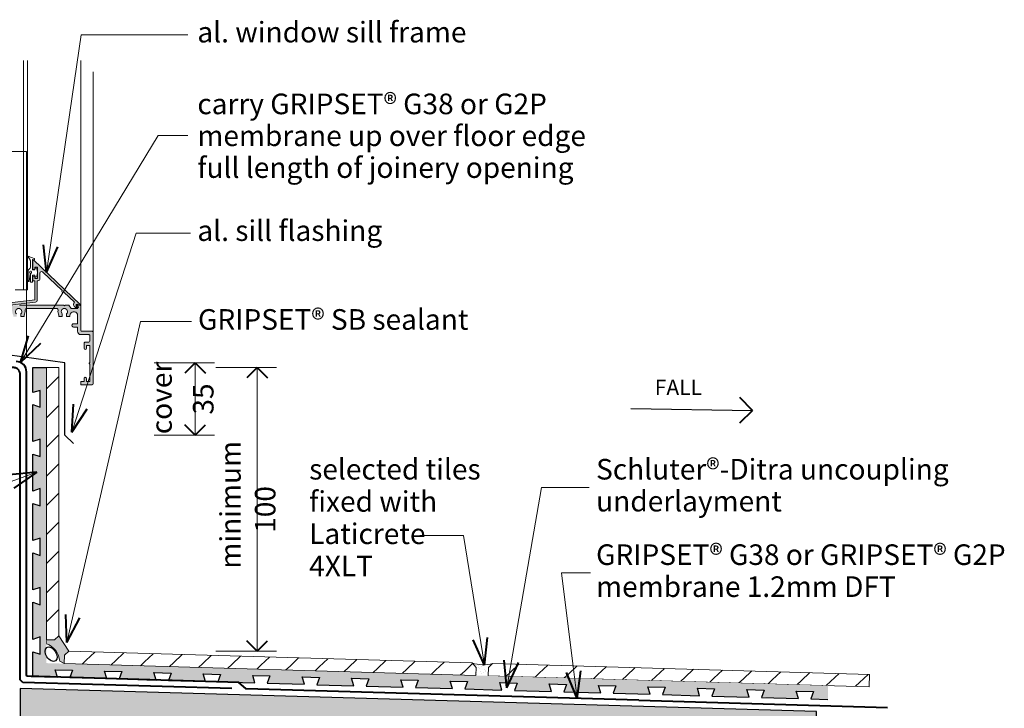
# Model space of a CAD drawing. Extents: x 481 to 1382, y -1671 to -1005.
# Drawn here: x 874 to 1352, y -1377 to -1042 of the extents above; entities that cross this region are included whole.
import ezdxf

# ---------------------------------------------------------------- set-up
doc = ezdxf.new("R2010")
doc.units = 0
doc.header["$MEASUREMENT"] = 0
doc.linetypes.add('dash', pattern=[2000, 1000, -1000])
doc.linetypes.add('Wipeout_Contour', pattern=[1000, 0, -1000])
doc.layers.add('gsM-D03 - Window Sill_ Tiles (on Uncoupling underlay)-junction - type 1', color=7, linetype='Continuous')
for name, color, linetype, lineweight in [('gsM-D03 - Window Sill_ Tiles (on Uncoupling underlay)-junction - type 1_Pen_No__1', 7, 'Continuous', 15), ('gsM-D03 - Window Sill_ Tiles (on Uncoupling underlay)-junction - type 1_Pen_No__2', 7, 'Continuous', 25), ('gsM-D03 - Window Sill_ Tiles (on Uncoupling underlay)-junction - type 1_Pen_No__247', 7, 'Continuous', 13), ('gsM-D03 - Window Sill_ Tiles (on Uncoupling underlay)-junction - type 1_Pen_No__25', 8, 'Continuous', 13), ('gsM-D03 - Window Sill_ Tiles (on Uncoupling underlay)-junction - type 1_Pen_No__3', 7, 'Continuous', 40)]:
    doc.layers.add(name, color=color, linetype=linetype, lineweight=lineweight)
doc.layers.add('gsM-D03 - Window Sill_ Tiles (on Uncoupling underlay)-junction - type 1_Pen_No__24', color=7, linetype='Continuous', lineweight=13, true_color=0x9f9f9f)
doc.layers.add('gsM-D03 - Window Sill_ Tiles (on Uncoupling underlay)-junction - type 1_Pen_No__26', color=7, linetype='Continuous', lineweight=13, true_color=0x606060)
doc.styles.add('GENERATED_STYLE_1', font='txt')
doc.styles.add('GENERATED_STYLE_2', font='txt')
doc.dimstyles.new('GENERATED_STYLE__1', dxfattribs={"dimtxt": 10, "dimasz": 9.5, "dimexe": 0.18, "dimexo": 20, "dimgap": 0.09, "dimtad": 3, "dimdec": 3, "dimlfac": 0.001, "dimzin": 0, "dimdsep": 46, "dimtxsty": 'GENERATED_STYLE_1', "dimblk": 'ARROWHEAD_8', "dimblk1": 'ARROWHEAD_8', "dimblk2": 'ARROWHEAD_8', "dimcen": 0.09, "dimclrd": 7, "dimclre": 7, "dimclrt": 7, "dimadec": 3, "dimazin": 0, "dimtfac": 1, "dimtdec": 4, "dimtmove": 0, "dimatfit": 3, "dimfxl": 0, "dimtolj": 1, "dimtzin": 0, "dimarcsym": 0})
pattern_1 = [(45, (0, 5), (-1.5909903, 1.5909903), [0, -1.5, 0, -2.25]), (110, (5, 5), (2.1143084, 0.7695453), [0, -1.1, 0, -1.9])]

# ---------------------------------------------------------------- blocks, each defined once
blk = doc.blocks.new('Line_1', base_point=(1170.6, -1231.04))
at = {"layer": 'gsM-D03 - Window Sill_ Tiles (on Uncoupling underlay)-junction - type 1_Pen_No__2', "linetype": 'Continuous'}
blk.add_line((1170.6, -1231.04), (1229.68, -1231.98), dxfattribs=at)
at = {"layer": 'gsM-D03 - Window Sill_ Tiles (on Uncoupling underlay)-junction - type 1_Pen_No__3', "linetype": 'Continuous'}
for q in [(1223.53, -1225.63), (1223.33, -1238.13)]:
    blk.add_line((1229.68, -1231.98), q, dxfattribs=at)
blk = doc.blocks.new('PolyLine_1', base_point=(957.27, -1188.76))
at = {"layer": 'gsM-D03 - Window Sill_ Tiles (on Uncoupling underlay)-junction - type 1_Pen_No__1', "linetype": 'Continuous', "flags": 128}
blk.add_lwpolyline([(957.27, -1188.76), (932.57, -1188.76), (896.71, -1344.5)], dxfattribs=at)
at = {"layer": 'gsM-D03 - Window Sill_ Tiles (on Uncoupling underlay)-junction - type 1_Pen_No__3', "linetype": 'Continuous'}
for q in [(896.23, -1330.99), (903.05, -1332.56)]:
    blk.add_line((896.71, -1344.5), q, dxfattribs=at)
blk = doc.blocks.new('PolyLine_3', base_point=(1068.06, -1292.61))
at = {"layer": 'gsM-D03 - Window Sill_ Tiles (on Uncoupling underlay)-junction - type 1_Pen_No__1', "linetype": 'Continuous', "flags": 128}
blk.add_lwpolyline([(1068.06, -1292.61), (1089.35, -1292.61), (1099.61, -1355.58)], dxfattribs=at)
at = {"layer": 'gsM-D03 - Window Sill_ Tiles (on Uncoupling underlay)-junction - type 1_Pen_No__3', "linetype": 'Continuous'}
for q in [(1094.05, -1343.25), (1100.96, -1342.13)]:
    blk.add_line((1099.61, -1355.58), q, dxfattribs=at)
blk = doc.blocks.new('PolyLine_4', base_point=(1150.32, -1269.38))
at = {"layer": 'gsM-D03 - Window Sill_ Tiles (on Uncoupling underlay)-junction - type 1_Pen_No__1', "linetype": 'Continuous', "flags": 128}
blk.add_lwpolyline([(1150.32, -1269.38), (1127.29, -1269.38), (1110.35, -1366.57)], dxfattribs=at)
at = {"layer": 'gsM-D03 - Window Sill_ Tiles (on Uncoupling underlay)-junction - type 1_Pen_No__3', "linetype": 'Continuous'}
for q in [(1109.14, -1353.1), (1116.04, -1354.3)]:
    blk.add_line((1110.35, -1366.57), q, dxfattribs=at)
blk = doc.blocks.new('PolyLine_5', base_point=(1151.1, -1310.8))
at = {"layer": 'gsM-D03 - Window Sill_ Tiles (on Uncoupling underlay)-junction - type 1_Pen_No__1', "linetype": 'Continuous', "flags": 128}
blk.add_lwpolyline([(1151.1, -1310.8), (1136.88, -1310.8), (1144.47, -1371.71)], dxfattribs=at)
at = {"layer": 'gsM-D03 - Window Sill_ Tiles (on Uncoupling underlay)-junction - type 1_Pen_No__3', "linetype": 'Continuous'}
for q in [(1139.38, -1359.18), (1146.32, -1358.32)]:
    blk.add_line((1144.47, -1371.71), q, dxfattribs=at)
blk = doc.blocks.new('PolyLine_10', base_point=(955.55, -1098.42))
at = {"layer": 'gsM-D03 - Window Sill_ Tiles (on Uncoupling underlay)-junction - type 1_Pen_No__1', "linetype": 'Continuous', "flags": 128}
blk.add_lwpolyline([(955.55, -1098.42), (941, -1098.42), (874.27, -1208.62)], dxfattribs=at)
at = {"layer": 'gsM-D03 - Window Sill_ Tiles (on Uncoupling underlay)-junction - type 1_Pen_No__3', "linetype": 'Continuous'}
for q in [(878.04, -1195.63), (884.03, -1199.26)]:
    blk.add_line((874.27, -1208.62), q, dxfattribs=at)
blk = doc.blocks.new('PolyLine_14', base_point=(955.55, -1049.61))
at = {"layer": 'gsM-D03 - Window Sill_ Tiles (on Uncoupling underlay)-junction - type 1_Pen_No__1', "linetype": 'Continuous', "flags": 128}
blk.add_lwpolyline([(955.55, -1049.61), (903.71, -1049.61), (886.92, -1164.94)], dxfattribs=at)
at = {"layer": 'gsM-D03 - Window Sill_ Tiles (on Uncoupling underlay)-junction - type 1_Pen_No__3', "linetype": 'Continuous'}
for q in [(885.34, -1151.51), (892.27, -1152.52)]:
    blk.add_line((886.92, -1164.94), q, dxfattribs=at)
blk = doc.blocks.new('PolyLine_15', base_point=(956.8, -1145.84))
at = {"layer": 'gsM-D03 - Window Sill_ Tiles (on Uncoupling underlay)-junction - type 1_Pen_No__1', "linetype": 'Continuous', "flags": 128}
blk.add_lwpolyline([(956.8, -1145.84), (930.36, -1145.84), (899.21, -1242.41)], dxfattribs=at)
at = {"layer": 'gsM-D03 - Window Sill_ Tiles (on Uncoupling underlay)-junction - type 1_Pen_No__3', "linetype": 'Continuous'}
for q in [(899.89, -1228.91), (906.55, -1231.06)]:
    blk.add_line((899.21, -1242.41), q, dxfattribs=at)
blk = doc.blocks.new('PolyLine_16', base_point=(757.11, -1299.53))
at = {"layer": 'gsM-D03 - Window Sill_ Tiles (on Uncoupling underlay)-junction - type 1_Pen_No__1', "linetype": 'Continuous', "flags": 128}
blk.add_lwpolyline([(757.11, -1299.53), (778.05, -1299.53), (882.13, -1261.94)], dxfattribs=at)
at = {"layer": 'gsM-D03 - Window Sill_ Tiles (on Uncoupling underlay)-junction - type 1_Pen_No__3', "linetype": 'Continuous'}
for q in [(868.66, -1263.09), (871.03, -1269.67)]:
    blk.add_line((882.13, -1261.94), q, dxfattribs=at)
blk = doc.blocks.new('*D19')
at = {"layer": 'gsM-D03 - Window Sill_ Tiles (on Uncoupling underlay)-junction - type 1_Pen_No__1', "linetype": 'Continuous'}
for p, q in [((998.52, -1211.09), (969.14, -1211.09)), ((989.14, -1348.83), (989.14, -1211.09)), ((998.52, -1348.83), (969.14, -1348.83))]:
    blk.add_line(p, q, dxfattribs=at)
at = {"layer": 'gsM-D03 - Window Sill_ Tiles (on Uncoupling underlay)-junction - type 1_Pen_No__3', "linetype": 'Continuous'}
for p, q in [((989.14, -1211.09), (984.14, -1216.09)), ((989.14, -1211.09), (994.14, -1216.09)), ((989.14, -1348.83), (984.14, -1343.83)), ((989.14, -1348.83), (994.14, -1343.83))]:
    blk.add_line(p, q, dxfattribs=at)
at = {"layer": 'gsM-D03 - Window Sill_ Tiles (on Uncoupling underlay)-junction - type 1_Pen_No__1', "insert": (1001.14, -1291.34), "char_height": 10, "attachment_point": 7, "rotation": 90, "style": 'GENERATED_STYLE_1'}
blk.add_mtext('{100}', dxfattribs=at)
blk = doc.blocks.new('ARROWHEAD_8')
at = {"color": 0, "linetype": 'Continuous', "lineweight": 0}
blk.add_line((0, 0), (-1, 0), dxfattribs=at)
at = {"color": 0, "linetype": 'Continuous', "lineweight": 0, "flags": 128}
blk.add_lwpolyline([(-0.525, 0.525), (0, 0), (-0.525, -0.525)], dxfattribs=at)
blk = doc.blocks.new('*D21')
at = {"layer": 'gsM-D03 - Window Sill_ Tiles (on Uncoupling underlay)-junction - type 1_Pen_No__1', "linetype": 'Continuous'}
for p, q in [((968.45, -1208.85), (939.08, -1208.85)), ((959.08, -1243.85), (959.08, -1208.85)), ((968.45, -1243.85), (939.08, -1243.85))]:
    blk.add_line(p, q, dxfattribs=at)
at = {"layer": 'gsM-D03 - Window Sill_ Tiles (on Uncoupling underlay)-junction - type 1_Pen_No__3', "linetype": 'Continuous'}
for p, q in [((959.08, -1208.85), (954.08, -1213.85)), ((959.08, -1208.85), (964.08, -1213.85)), ((959.08, -1243.85), (954.08, -1238.85)), ((959.08, -1243.85), (964.08, -1238.85))]:
    blk.add_line(p, q, dxfattribs=at)
at = {"layer": 'gsM-D03 - Window Sill_ Tiles (on Uncoupling underlay)-junction - type 1_Pen_No__1', "insert": (971.08, -1233.94), "char_height": 10, "attachment_point": 7, "rotation": 90, "style": 'GENERATED_STYLE_1'}
blk.add_mtext('{35}', dxfattribs=at)

msp = doc.modelspace()

# ---------------------------------------------------------------- hatches: boundary and pattern name
at = {"layer": 'gsM-D03 - Window Sill_ Tiles (on Uncoupling underlay)-junction - type 1_Pen_No__1', "linetype": 'Continuous', "lineweight": 0, "true_color": 0x000000}
msp.add_hatch(color=18, dxfattribs=at).paths.add_polyline_path([(897.6357, -1348.8292), (892.8039, -1341.2764), (890.8039, -1343.2764), (886.8121, -1343.2747), (886.8121, -1345.1792, -0.29444004), (893.279, -1353.6837), (895.4636, -1354.7661), (895.5789, -1350.7707)], flags=0)
at = {"layer": 'gsM-D03 - Window Sill_ Tiles (on Uncoupling underlay)-junction - type 1_Pen_No__24', "linetype": 'Continuous'}
msp.add_hatch(color=256, dxfattribs=at).paths.add_polyline_path([(895.2096, -1174.4479, -1), (894.4867, -1173.757), (885.0258, -1164.7144, 0.66002939), (883.673, -1165.2927), (883.673, -1167.9723, -0.41421356), (882.673, -1168.9723), (882.373, -1168.9723), (882.3728, -1178.3131, -0.37992166), (881.491, -1179.3061), (868.9657, -1180.7969, -1), (868.8298, -1179.6549), (881.2228, -1178.1799), (881.223, -1168.9723), (880.223, -1168.9723), (880.223, -1167.1723, -1), (881.223, -1167.1723), (881.223, -1167.8223), (882.523, -1167.8223), (882.5231, -1162.3223), (881.2231, -1162.3223), (881.2231, -1162.9723, -1), (880.2231, -1162.9723), (880.2232, -1159.0011, -0.66002939), (880.5613, -1158.8565), (903.161, -1180.4569, -0.67638971), (903.0228, -1180.8015), (902.8228, -1180.8015), (901.9501, -1180.3561, 1.26890036), (901.7228, -1181.3015), (901.9688, -1181.3015, -0.24469844), (902.1326, -1181.3868), (902.3076, -1181.6368, -0.6068149), (902.1438, -1181.9515), (902.0228, -1181.9515, -1.00167799), (901.4228, -1181.9505, -0.64911697), (900.3997, -1179.4085)], flags=0)
at = {"layer": 'gsM-D03 - Window Sill_ Tiles (on Uncoupling underlay)-junction - type 1_Pen_No__25', "linetype": 'Continuous', "lineweight": 0, "true_color": 0x3f3f3f}
msp.add_hatch(color=250, dxfattribs=at).paths.add_polyline_path([(1260.77, -1378.0659), (874.0185, -1366.9074), (874.0185, -1389.9171), (1260.77, -1401.065)], flags=0)

# ---------------------------------------------------------------- linework, layer by layer
at = {"layer": 'gsM-D03 - Window Sill_ Tiles (on Uncoupling underlay)-junction - type 1_Pen_No__1', "linetype": 'Continuous'}
for p, q in [((877.6315, -1173.3317), (877.6315, -1061.9888)), ((871.6315, -1173.3317), (877.6315, -1173.3317))]:
    msp.add_line(p, q, dxfattribs=at)
at = {"layer": 'gsM-D03 - Window Sill_ Tiles (on Uncoupling underlay)-junction - type 1_Pen_No__1', "linetype": 'dash'}
for p, q in [((774.2557, -1106.1386), (877.1336, -1106.1386)), ((877.1336, -1106.1386), (877.1336, -1206.1386))]:
    msp.add_line(p, q, dxfattribs=at)
at = {"layer": 'gsM-D03 - Window Sill_ Tiles (on Uncoupling underlay)-junction - type 1_Pen_No__1', "linetype": 'Continuous', "flags": 128}
msp.add_lwpolyline([(868.8298, -1179.6549), (881.2228, -1178.1799), (881.223, -1168.9723), (880.223, -1168.9723), (880.223, -1167.1723, -1), (881.223, -1167.1723), (881.223, -1167.8223), (882.523, -1167.8223), (882.5231, -1162.3223), (881.2231, -1162.3223), (881.2231, -1162.9723, -1), (880.2231, -1162.9723), (880.2232, -1159.0011, -0.66002939), (880.5613, -1158.8565), (903.161, -1180.4569, -0.67638971), (903.0228, -1180.8015), (902.8228, -1180.8015), (901.9501, -1180.3561, 1.26890036), (901.7228, -1181.3015), (901.9688, -1181.3015, -0.24469844), (902.1326, -1181.3868), (902.3076, -1181.6368, -0.6068149), (902.1438, -1181.9515), (902.0228, -1181.9515, -1.00167799), (901.4228, -1181.9505, -0.64911697), (900.3997, -1179.4085), (895.2096, -1174.4479, -1), (894.4867, -1173.757), (885.0258, -1164.7144, 0.66002939), (883.673, -1165.2927), (883.673, -1167.9723, -0.41421356), (882.673, -1168.9723), (882.373, -1168.9723), (882.3728, -1178.3131, -0.37992166), (881.491, -1179.3061), (868.9657, -1180.7969, -1)], format="xyb", dxfattribs=at)
msp.add_lwpolyline([(897.6357, -1348.8292), (892.8039, -1341.2764), (890.8039, -1343.2764), (886.8121, -1343.2747), (886.8121, -1345.1792, -0.29444004), (893.279, -1353.6837), (895.4636, -1354.7661), (895.5789, -1350.7707)], format="xyb", close=True, dxfattribs=at)
at = {"layer": 'gsM-D03 - Window Sill_ Tiles (on Uncoupling underlay)-junction - type 1_Pen_No__2', "linetype": 'Continuous', "flags": 128}
msp.add_lwpolyline([(1260.77, -1378.0659), (874.0185, -1366.9074), (874.0185, -1389.9171), (1260.77, -1401.065)], close=True, dxfattribs=at)
at = {"layer": 'gsM-D03 - Window Sill_ Tiles (on Uncoupling underlay)-junction - type 1_Pen_No__247', "linetype": 'Continuous', "flags": 128}
msp.add_lwpolyline([(878.9936, -1162.0162), (878.9936, -1162.3817, -0.26794919), (878.4936, -1163.2477, 0.26794919), (877.9936, -1164.1137), (877.9936, -1169.1165, 0.94812406), (878.4922, -1169.1431), (878.8597, -1165.7057, 0.1769199), (878.6941, -1165.0397, -1.80461182), (879.5415, -1165.0099), (879.1276, -1165.7267, 0.1316525), (878.9936, -1166.2267), (878.9936, -1169.4281, 0.41421356), (879.2436, -1169.6781), (879.7436, -1169.6781, 0.41421356), (879.9936, -1169.4281), (879.9936, -1166.4281, -0.41421356), (880.2436, -1166.1781), (880.9936, -1166.1781, -0.41421356), (881.2436, -1166.4281), (881.2436, -1166.8781, 0.72075922), (881.7836, -1167.0581, 0.33333333), (881.7836, -1162.7981, 0.72075922), (881.2436, -1162.9781), (881.2436, -1163.4281, -0.41421356), (880.9936, -1163.6781), (880.2436, -1163.6781, -0.41421356), (879.9936, -1163.4281), (879.9936, -1162.0162), (879.9936, -1158.8863, -0.49314543), (880.2454, -1158.6931), (880.7419, -1158.8261, 0.49314543), (880.9936, -1158.6329), (880.9936, -1158.2829, 0.31032881), (880.8654, -1158.0963), (878.2654, -1157.0963, 0.70697558), (878.0204, -1157.3829), (878.8597, -1158.8365, -0.1316525), (878.9936, -1159.3365)], format="xyb", close=True, dxfattribs=at)
at = {"layer": 'gsM-D03 - Window Sill_ Tiles (on Uncoupling underlay)-junction - type 1_Pen_No__25', "linetype": 'Continuous'}
for p, q in [((903.5315, -1181.3015), (903.5315, -1061.9888)), ((909.4815, -1194.0015), (909.4815, -1067.5421))]:
    msp.add_line(p, q, dxfattribs=at)
at = {"layer": 'gsM-D03 - Window Sill_ Tiles (on Uncoupling underlay)-junction - type 1_Pen_No__26', "linetype": 'Continuous'}
msp.add_line((875.6315, -1173.3317), (875.6315, -1061.9888), dxfattribs=at)
at = {"layer": 'gsM-D03 - Window Sill_ Tiles (on Uncoupling underlay)-junction - type 1_Pen_No__3', "linetype": 'Continuous'}
msp.add_arc((872.1336, -1213.1386), 5, 0, 90, dxfattribs=at)

# ---------------------------------------------------------------- block references
at = {"layer": 'gsM-D03 - Window Sill_ Tiles (on Uncoupling underlay)-junction - type 1', "linetype": 'Continuous'}
for name, p in [('PolyLine_14', (955.5503, -1049.6088)), ('PolyLine_10', (955.5503, -1098.4157)), ('PolyLine_15', (956.7964, -1145.8381)), ('PolyLine_1', (957.2673, -1188.7605)), ('Line_1', (1170.5995, -1231.0372))]:
    msp.add_blockref(name, p, dxfattribs=at)

# ---------------------------------------------------------------- texts
at = {"layer": 'gsM-D03 - Window Sill_ Tiles (on Uncoupling underlay)-junction - type 1_Pen_No__1', "linetype": 'Continuous'}
for s, insert, char_height, attachment_point, style in [('{al. window sill frame}', (960.1065, -1043.244), 10, 1, 'GENERATED_STYLE_1'), ('{al. sill flashing}', (960.1065, -1145.9101), 10, 4, 'GENERATED_STYLE_1'), ('\\A1;{\\fArial|b1|i0|c0|p34;GRIPSET\\fArial|b0|i0|c0|p34;® SB sealant }', (960.4238, -1182.7386), 10, 1, 'GENERATED_STYLE_2'), ('{FALL}', (1182.2256, -1216.9543), 7.5, 1, 'GENERATED_STYLE_1')]:
    msp.add_mtext(s, dxfattribs=dict(at, insert=insert, char_height=char_height, attachment_point=attachment_point, style=style))
at = {"layer": 'gsM-D03 - Window Sill_ Tiles (on Uncoupling underlay)-junction - type 1_Pen_No__1', "linetype": 'Continuous', "char_height": 10}
for s, insert, attachment_point, line_spacing_factor, style in [('\\A1;{\\fArial|b0|i0|c0|p34;carry \\fArial|b1|i0|c0|p34;GRIPSET\\fArial|b0|i0|c0|p34;® G38 or G2P \\Pmembrane up over floor edge\\Pfull length of joinery opening}', (960.1065, -1098.5458), 4, 0.927279, 'GENERATED_STYLE_1'), ('{selected tiles \\Pfixed with \\PLaticrete \\P4XLT}', (1014.4032, -1255.4455), 1, 0.939662, 'GENERATED_STYLE_1'), ('{Schluter®-Ditra uncoupling\\Punderlayment}', (1153.7303, -1255.4455), 1, 0.930574, 'GENERATED_STYLE_1'), ('\\A1;{\\fArial|b1|i0|c0|p34;GRIPSET\\fArial|b0|i0|c0|p34;® G38 or \\fArial|b1|i0|c0|p34;GRIPSET\\fArial|b0|i0|c0|p34;® G2P\\Pmembrane 1.2mm DFT}', (1153.7303, -1296.9291), 1, 0.930999, 'GENERATED_STYLE_2')]:
    msp.add_mtext(s, dxfattribs=dict(at, insert=insert, attachment_point=attachment_point, line_spacing_factor=line_spacing_factor, style=style))
at = {"layer": 'gsM-D03 - Window Sill_ Tiles (on Uncoupling underlay)-junction - type 1_Pen_No__1', "linetype": 'Continuous', "char_height": 10, "attachment_point": 4, "rotation": 90, "style": 'GENERATED_STYLE_1'}
for s, insert in [('{cover}', (943.982, -1243.4272)), ('{minimum}', (977.4678, -1308.7371))]:
    msp.add_mtext(s, dxfattribs=dict(at, insert=insert))

# ---------------------------------------------------------------- dimensions: what is measured, and where the dimension line sits
at = {"layer": 'gsM-D03 - Window Sill_ Tiles (on Uncoupling underlay)-junction - type 1', "linetype": 'Continuous'}
dim = msp.add_linear_dim(base=(959.0795, -1243.8548), p1=(895.8039, -1243.8548), p2=(895.8039, -1208.8548), angle=90, dimstyle='GENERATED_STYLE__1', dxfattribs=at)
dim.commit()
dim.dimension.update_dxf_attribs({"geometry": '*D21', "text_midpoint": (966.0795, -1226.3548)})

# ---------------------------------------------------------------- next in the draw order: wipeouts: each hides what was drawn before it
at = {"color": 254, "linetype": 'Wipeout_Contour', "lineweight": 0, "ltscale": 8994.027595}
msp.add_wipeout([(1286.5606, -1360.0505), (1103.5006, -1354.7688), (1101.4437, -1356.7103), (1101.3285, -1360.7057), (1286.3878, -1366.0402)], dxfattribs=at).dxf.layer = 'gsM-D03 - Window Sill_ Tiles (on Uncoupling underlay)-junction - type 1'

# ---------------------------------------------------------------- next in the draw order: hatches: boundary and pattern name
at = {"layer": 'gsM-D03 - Window Sill_ Tiles (on Uncoupling underlay)-junction - type 1_Pen_No__1', "linetype": 'Continuous'}
h = msp.add_hatch(dxfattribs=at)
h.set_pattern_fill('Panel_Fill', color=256, style=0, pattern_type=2)
h.set_pattern_definition([(43.347, (1161.701, -1353.444), (-6.8642, 7.27206), [10, 0])])
h.paths.add_polyline_path([(1286.5606, -1360.0505), (1103.5006, -1354.7688), (1101.4437, -1356.7103), (1101.3285, -1360.7057), (1286.3878, -1366.0402)], flags=0)
at = {"layer": 'gsM-D03 - Window Sill_ Tiles (on Uncoupling underlay)-junction - type 1_Pen_No__26', "linetype": 'Continuous'}
h = msp.add_hatch(dxfattribs=at)
h.set_pattern_fill('plaster_detail', color=256, style=0, pattern_type=2)
h.set_pattern_definition(pattern_1)
h.paths.add_polyline_path([(1095.3326, -1360.5275), (1101.4437, -1360.5275), (1101.4437, -1356.7103), (1103.5006, -1354.7688, -0.15488273), (1093.506, -1354.4805), (1095.3326, -1356.7103)], flags=0)

# ---------------------------------------------------------------- next in the draw order: linework, layer by layer
at = {"layer": 'gsM-D03 - Window Sill_ Tiles (on Uncoupling underlay)-junction - type 1_Pen_No__1', "linetype": 'Continuous', "flags": 128}
msp.add_lwpolyline([(1286.5606, -1360.0505), (1103.5006, -1354.7688), (1101.4437, -1356.7103), (1101.3285, -1360.7057), (1286.3878, -1366.0402)], close=True, dxfattribs=at)

# ---------------------------------------------------------------- next in the draw order: wipeouts: each hides what was drawn before it
at = {"color": 254, "linetype": 'Wipeout_Contour', "lineweight": 0, "ltscale": 118299.206009}
msp.add_wipeout([(1266.3389, -1365.5367), (880.1336, -1354.394), (880.1376, -1361.0092), (892.1091, -1361.4204), (891.0133, -1357.7871), (899.4104, -1358.0291), (898.1071, -1361.5933), (916.1008, -1362.112), (915.005, -1358.4786), (923.4021, -1358.7207), (922.0988, -1362.2849), (940.0925, -1362.8035), (938.9967, -1359.1702), (947.3938, -1359.4122), (946.0905, -1362.9764), (964.0842, -1363.4951), (962.9884, -1359.8617), (971.3855, -1360.1038), (970.0822, -1363.668), (988.0759, -1364.1866), (986.9801, -1360.5533), (995.3772, -1360.7953), (994.0739, -1364.3595), (1012.0676, -1364.8782), (1010.9718, -1361.2448), (1019.3689, -1361.4869), (1018.0656, -1365.0511), (1036.0593, -1365.5697), (1034.9635, -1361.9364), (1043.3606, -1362.1784), (1042.0997, -1365.6264), (1060.051, -1366.2613), (1058.9552, -1362.6279), (1067.3523, -1362.87), (1066.049, -1366.4341), (1084.0427, -1366.9528), (1082.9469, -1363.3195), (1091.344, -1363.5615), (1090.0406, -1367.1257), (1108.0344, -1367.6444), (1106.9386, -1364.011), (1115.3357, -1364.2531), (1114.0323, -1367.8172), (1132.0261, -1368.3359), (1130.9303, -1364.7026), (1139.3274, -1364.9446), (1138.024, -1368.5088), (1156.0178, -1369.0275), (1154.922, -1365.3941), (1163.3191, -1365.6362), (1162.0157, -1369.2003), (1180.0095, -1369.719), (1178.9137, -1366.0857), (1187.3108, -1366.3277), (1186.0074, -1369.8919), (1204.0012, -1370.4106), (1202.9054, -1366.7772), (1211.3024, -1367.0193), (1210.0699, -1370.3898), (1227.9929, -1371.1021), (1226.8971, -1367.4688), (1235.2941, -1367.7108), (1234.0829, -1371.0231), (1251.9846, -1371.7937), (1250.8887, -1368.1603), (1259.2858, -1368.4024), (1257.9825, -1371.9665), (1266.3389, -1372.2074)], dxfattribs=at).dxf.layer = 'gsM-D03 - Window Sill_ Tiles (on Uncoupling underlay)-junction - type 1'

# ---------------------------------------------------------------- next in the draw order: hatches: boundary and pattern name
at = {"layer": 'gsM-D03 - Window Sill_ Tiles (on Uncoupling underlay)-junction - type 1_Pen_No__26', "linetype": 'Continuous'}
h = msp.add_hatch(dxfattribs=at)
h.set_pattern_fill('plaster_detail', color=256, style=0, pattern_type=2)
h.set_pattern_definition(pattern_1)
h.paths.add_polyline_path([(1266.3389, -1365.5367), (880.1336, -1354.394), (880.1376, -1361.0092), (892.1091, -1361.4204), (891.0133, -1357.7871), (899.4104, -1358.0291), (898.1071, -1361.5933), (916.1008, -1362.112), (915.005, -1358.4786), (923.4021, -1358.7207), (922.0988, -1362.2849), (940.0925, -1362.8035), (938.9967, -1359.1702), (947.3938, -1359.4122), (946.0905, -1362.9764), (964.0842, -1363.4951), (962.9884, -1359.8617), (971.3855, -1360.1038), (970.0822, -1363.668), (988.0759, -1364.1866), (986.9801, -1360.5533), (995.3772, -1360.7953), (994.0739, -1364.3595), (1012.0676, -1364.8782), (1010.9718, -1361.2448), (1019.3689, -1361.4869), (1018.0656, -1365.0511), (1036.0593, -1365.5697), (1034.9635, -1361.9364), (1043.3606, -1362.1784), (1042.0997, -1365.6264), (1060.051, -1366.2613), (1058.9552, -1362.6279), (1067.3523, -1362.87), (1066.049, -1366.4341), (1084.0427, -1366.9528), (1082.9469, -1363.3195), (1091.344, -1363.5615), (1090.0406, -1367.1257), (1108.0344, -1367.6444), (1106.9386, -1364.011), (1115.3357, -1364.2531), (1114.0323, -1367.8172), (1132.0261, -1368.3359), (1130.9303, -1364.7026), (1139.3274, -1364.9446), (1138.024, -1368.5088), (1156.0178, -1369.0275), (1154.922, -1365.3941), (1163.3191, -1365.6362), (1162.0157, -1369.2003), (1180.0095, -1369.719), (1178.9137, -1366.0857), (1187.3108, -1366.3277), (1186.0074, -1369.8919), (1204.0012, -1370.4106), (1202.9054, -1366.7772), (1211.3024, -1367.0193), (1210.0699, -1370.3898), (1227.9929, -1371.1021), (1226.8971, -1367.4688), (1235.2941, -1367.7108), (1234.0829, -1371.0231), (1251.9846, -1371.7937), (1250.8887, -1368.1603), (1259.2858, -1368.4024), (1257.9825, -1371.9665), (1266.3389, -1372.2074)], flags=0)

# ---------------------------------------------------------------- next in the draw order: linework, layer by layer
at = {"layer": 'gsM-D03 - Window Sill_ Tiles (on Uncoupling underlay)-junction - type 1_Pen_No__3', "linetype": 'Continuous'}
msp.add_line((1174.4317, -1372.5749), (1295.2382, -1376.0604), dxfattribs=at)

# ---------------------------------------------------------------- next in the draw order: block references
at = {"layer": 'gsM-D03 - Window Sill_ Tiles (on Uncoupling underlay)-junction - type 1', "linetype": 'Continuous'}
for name, p in [('PolyLine_4', (1150.3227, -1269.3762)), ('PolyLine_5', (1151.0987, -1310.7989))]:
    msp.add_blockref(name, p, dxfattribs=at)

# ---------------------------------------------------------------- next in the draw order: wipeouts: each hides what was drawn before it
at = {"color": 254, "linetype": 'Wipeout_Contour', "lineweight": 0, "ltscale": 43677.438092}
msp.add_wipeout([(880.1372, -1211.0932), (880.1372, -1223.2571), (883.7374, -1222.2571), (883.7374, -1230.2571), (880.1372, -1229.0569), (880.1367, -1247.0582), (883.737, -1245.8582), (883.7368, -1254.2588), (880.1366, -1253.0586), (880.1361, -1271.0598), (883.7363, -1269.8599), (883.7361, -1278.2604), (880.1359, -1277.0603), (880.1354, -1295.0615), (883.7357, -1293.8615), (883.7355, -1302.2621), (880.1352, -1301.0619), (880.1348, -1319.0632), (883.735, -1317.8632), (883.7348, -1326.2638), (880.1346, -1325.0636), (880.1341, -1343.0648), (883.7344, -1341.8648), (883.7341, -1350.2654), (880.1339, -1349.0652), (880.1997, -1361.0436), (886.8121, -1361.2385), (886.8121, -1211.0932)], dxfattribs=at).dxf.layer = 'gsM-D03 - Window Sill_ Tiles (on Uncoupling underlay)-junction - type 1'
at = {"color": 254, "linetype": 'Wipeout_Contour', "lineweight": 0, "ltscale": 10095.868444}
msp.add_wipeout([(1093.506, -1354.4805), (897.6357, -1348.8292), (895.5789, -1350.7707), (895.4636, -1354.7661), (1095.3326, -1360.5275), (1095.4437, -1356.6688)], dxfattribs=at).dxf.layer = 'gsM-D03 - Window Sill_ Tiles (on Uncoupling underlay)-junction - type 1'

# ---------------------------------------------------------------- next in the draw order: hatches: boundary and pattern name
at = {"layer": 'gsM-D03 - Window Sill_ Tiles (on Uncoupling underlay)-junction - type 1_Pen_No__1', "linetype": 'Continuous'}
h = msp.add_hatch(dxfattribs=at)
h.set_pattern_fill('Panel_Fill', color=256, style=0, pattern_type=2)
h.set_pattern_definition([(43.347, (955.836, -1347.505), (-6.8642, 7.27206), [10, 0])])
h.paths.add_polyline_path([(1093.506, -1354.4805), (897.6357, -1348.8292), (895.5789, -1350.7707), (895.4636, -1354.7661), (1095.3326, -1360.5275), (1095.4437, -1356.6688)], flags=0)
at = {"layer": 'gsM-D03 - Window Sill_ Tiles (on Uncoupling underlay)-junction - type 1_Pen_No__26', "linetype": 'Continuous'}
h = msp.add_hatch(dxfattribs=at)
h.set_pattern_fill('plaster_detail', color=256, style=0, pattern_type=2)
h.set_pattern_definition(pattern_1)
h.paths.add_polyline_path([(880.1372, -1211.0932), (880.1372, -1223.2571), (883.7374, -1222.2571), (883.7374, -1230.2571), (880.1372, -1229.0569), (880.1367, -1247.0582), (883.737, -1245.8582), (883.7368, -1254.2588), (880.1366, -1253.0586), (880.1361, -1271.0598), (883.7363, -1269.8599), (883.7361, -1278.2604), (880.1359, -1277.0603), (880.1354, -1295.0615), (883.7357, -1293.8615), (883.7355, -1302.2621), (880.1352, -1301.0619), (880.1348, -1319.0632), (883.735, -1317.8632), (883.7348, -1326.2638), (880.1346, -1325.0636), (880.1341, -1343.0648), (883.7344, -1341.8648), (883.7341, -1350.2654), (880.1339, -1349.0652), (880.1997, -1361.0436), (886.8121, -1361.2385), (886.8121, -1211.0932)], flags=0)

# ---------------------------------------------------------------- next in the draw order: linework, layer by layer
at = {"layer": 'gsM-D03 - Window Sill_ Tiles (on Uncoupling underlay)-junction - type 1_Pen_No__1', "linetype": 'Continuous', "flags": 128}
msp.add_lwpolyline([(1093.506, -1354.4805), (897.6357, -1348.8292), (895.5789, -1350.7707), (895.4636, -1354.7661), (1095.3326, -1360.5275), (1095.4437, -1356.6688)], close=True, dxfattribs=at)
at = {"layer": 'gsM-D03 - Window Sill_ Tiles (on Uncoupling underlay)-junction - type 1_Pen_No__1', "linetype": 'Continuous'}
msp.add_arc((1098.9576, -1338.8792), 16.5263, 250.739026, 285.955711, dxfattribs=at)
at = {"layer": 'gsM-D03 - Window Sill_ Tiles (on Uncoupling underlay)-junction - type 1_Pen_No__2', "linetype": 'Continuous', "flags": 128}
for points in [[(880.1338, -1361.0092), (880.1339, -1349.0652), (883.7341, -1350.2654), (883.7344, -1341.8648), (880.1341, -1343.0648), (880.1346, -1325.0636), (883.7348, -1326.2638), (883.735, -1317.8632), (880.1348, -1319.0632), (880.1352, -1301.0619), (883.7355, -1302.2621), (883.7357, -1293.8615), (880.1354, -1295.0615), (880.1359, -1277.0603), (883.7361, -1278.2604), (883.7363, -1269.8599), (880.1361, -1271.0598), (880.1366, -1253.0586), (883.7368, -1254.2588), (883.737, -1245.8582), (880.1367, -1247.0582), (880.1372, -1229.0569), (883.7374, -1230.2571), (883.7374, -1222.2571), (880.1372, -1223.2571), (880.1372, -1211.0932)], [(879.4633, -1361.0559), (892.1091, -1361.4204), (891.0133, -1357.7871), (899.4104, -1358.0291), (898.1071, -1361.5933), (916.1008, -1362.112), (915.005, -1358.4786), (923.4021, -1358.7207), (922.0988, -1362.2849), (940.0925, -1362.8035), (938.9967, -1359.1702), (947.3938, -1359.4122), (946.0905, -1362.9764), (964.0842, -1363.4951), (962.9884, -1359.8617), (971.3855, -1360.1038), (970.0822, -1363.668), (988.0759, -1364.1866), (986.9801, -1360.5533), (995.3772, -1360.7953), (994.0739, -1364.3595), (1012.0676, -1364.8782), (1010.9718, -1361.2448), (1019.3689, -1361.4869), (1018.0656, -1365.0511), (1036.0593, -1365.5697), (1034.9635, -1361.9364), (1043.3606, -1362.1784), (1042.0573, -1365.7426), (1060.051, -1366.2613), (1058.9552, -1362.6279), (1067.3523, -1362.87), (1066.049, -1366.4341), (1084.0427, -1366.9528), (1082.9469, -1363.3195), (1091.344, -1363.5615), (1090.0406, -1367.1257), (1108.0344, -1367.6444), (1106.9386, -1364.011), (1115.3357, -1364.2531), (1114.0323, -1367.8172), (1132.0261, -1368.3359), (1130.9303, -1364.7026), (1139.3274, -1364.9446), (1138.024, -1368.5088), (1156.0178, -1369.0275), (1154.922, -1365.3941), (1163.3191, -1365.6362), (1162.0157, -1369.2003), (1180.0095, -1369.719), (1178.9137, -1366.0857), (1187.3108, -1366.3277), (1186.0074, -1369.8919), (1204.0012, -1370.4106), (1202.9054, -1366.7772), (1211.3024, -1367.0193), (1209.9991, -1370.5834), (1227.9929, -1371.1021), (1226.8971, -1367.4688), (1235.2941, -1367.7108), (1233.9908, -1371.275), (1251.9846, -1371.7937), (1250.8887, -1368.1603), (1259.2858, -1368.4024), (1257.9825, -1371.9665), (1266.3389, -1372.2074)]]:
    msp.add_lwpolyline(points, dxfattribs=at)
at = {"layer": 'gsM-D03 - Window Sill_ Tiles (on Uncoupling underlay)-junction - type 1_Pen_No__2', "linetype": 'Continuous'}
msp.add_ellipse((889.0725, -1350.2446), major_axis=(2.1268, -3.2379), ratio=0.62511871, dxfattribs=at)

# ---------------------------------------------------------------- next in the draw order: block references
at = {"layer": 'gsM-D03 - Window Sill_ Tiles (on Uncoupling underlay)-junction - type 1', "linetype": 'Continuous'}
for name, p in [('PolyLine_16', (757.1125, -1299.5296)), ('PolyLine_3', (1068.0624, -1292.605))]:
    msp.add_blockref(name, p, dxfattribs=at)

# ---------------------------------------------------------------- next in the draw order: wipeouts: each hides what was drawn before it
at = {"color": 254, "linetype": 'Wipeout_Contour', "lineweight": 0, "ltscale": 7838.678051}
msp.add_wipeout([(886.8103, -1211.0932), (886.8069, -1343.2764), (890.8039, -1343.2764), (892.8039, -1341.2764), (892.8039, -1211.0932)], dxfattribs=at).dxf.layer = 'gsM-D03 - Window Sill_ Tiles (on Uncoupling underlay)-junction - type 1'

# ---------------------------------------------------------------- next in the draw order: hatches: boundary and pattern name
at = {"layer": 'gsM-D03 - Window Sill_ Tiles (on Uncoupling underlay)-junction - type 1_Pen_No__1', "linetype": 'Continuous'}
h = msp.add_hatch(dxfattribs=at)
h.set_pattern_fill('Panel_Fill', color=256, style=0, pattern_type=2)
h.set_pattern_definition([(45, (895.807, -1283.139), (-7.071, 7.071), [10, 0])])
h.paths.add_polyline_path([(886.8103, -1211.0932), (886.8069, -1343.2764), (890.8039, -1343.2764), (892.8039, -1341.2764), (892.8039, -1211.0932)], flags=0)
at = {"layer": 'gsM-D03 - Window Sill_ Tiles (on Uncoupling underlay)-junction - type 1_Pen_No__24', "linetype": 'Continuous'}
msp.add_hatch(color=256, dxfattribs=at).paths.add_polyline_path([(909.4815, -1194.0015, 0.41421399), (908.9815, -1193.5015), (904.0315, -1193.5015, -0.41421347), (903.5315, -1193.0015), (903.5315, -1181.3015, 0.41421399), (903.0315, -1180.8015), (901.3804, -1180.8015, 0.60492608), (901.2177, -1181.1162), (902.1176, -1182.4015), (898.8019, -1182.4015), (897.6815, -1180.8015), (895.9315, -1180.8015), (895.5315, -1181.2015), (895.1315, -1180.8015), (873.7315, -1180.8015), (873.3315, -1181.2015), (872.9315, -1180.8015), (867.0315, -1180.8015), (867.0315, -1178.8015), (868.8815, -1178.8015, 0.99999997), (868.8815, -1177.8015), (867.0315, -1177.8015), (867.0315, -1174.5515), (866.6315, -1174.1515), (867.0315, -1173.7515), (867.0315, -1170.5515), (869.3815, -1170.5515), (869.3815, -1168.2515, 0.99999242), (868.3815, -1168.2515), (868.3815, -1168.9515), (866.8815, -1168.9515), (866.8815, -1163.4015), (868.3815, -1163.4015), (868.3815, -1164.1015, 0.99999922), (869.3815, -1164.1015), (869.3815, -1161.8015), (865.4315, -1161.8015), (865.4315, -1177.2015), (854.2315, -1177.2015, -0.41421347), (853.4315, -1176.4015), (853.4315, -1171.6013, 0.99987609), (851.8315, -1171.6015), (851.8315, -1178.3015, 0.41421347), (852.3315, -1178.8015), (865.4315, -1178.8015), (865.4315, -1197.3015, -0.41421312), (864.9315, -1197.8015), (851.2315, -1197.8015, 1.00000017), (851.2315, -1199.4015), (855.4315, -1199.4015), (856.2315, -1198.6015), (862.6315, -1198.6015), (863.4315, -1199.4015), (866.5315, -1199.4015, 0.41421312), (867.0315, -1198.9015), (867.0315, -1191.4015), (868.9815, -1191.4015, 0.99999997), (868.9815, -1189.8015), (867.0315, -1189.8015), (867.0315, -1183.9892, -0.99265918), (870.2067, -1183.9658, 0.14115902), (870.7065, -1185.6221), (870.7065, -1186.3515), (872.3065, -1186.3515), (872.3065, -1185.0557, -2.58944511), (874.3565, -1185.0557), (874.3565, -1186.3515), (875.9565, -1186.3515), (875.9565, -1185.6221, 0.19213591), (876.4027, -1183.3493, -0.46973431), (877.189, -1182.4015), (891.674, -1182.4015, -0.46972809), (892.4602, -1183.3493, 0.19213682), (892.9065, -1185.6221), (892.9065, -1186.3515), (894.5065, -1186.3515), (894.5065, -1185.0557, -2.58943548), (896.5565, -1185.0557), (896.5565, -1186.3515), (898.1565, -1186.3515), (898.1565, -1185.6221, 0.04483651), (898.4167, -1185.127, -0.82001451), (901.9315, -1185.829), (901.9315, -1189.8015), (899.9815, -1189.8015, 1.00000017), (899.9815, -1191.4015), (901.9315, -1191.4015), (901.9315, -1193.5015, 0.41421347), (903.5315, -1195.1015), (907.3815, -1195.1015, -0.41421399), (907.8815, -1195.6015), (907.8815, -1198.2015, -0.41421312), (907.3815, -1198.7015), (905.6315, -1198.7015, 0.41421358), (905.1315, -1199.2015), (905.1315, -1201.7515, 0.99999907), (906.2315, -1201.7515), (906.2315, -1200.3015), (907.8815, -1200.3015), (907.8815, -1208.7515, 1.00000017), (907.8815, -1209.3515), (907.8815, -1217.8015), (906.2315, -1217.8015), (906.2315, -1216.3515, 1.00000077), (905.1315, -1216.3515), (905.1315, -1217.8015), (903.4815, -1217.8015), (903.4815, -1219.4015), (908.9815, -1219.4015, 0.41421312), (909.4815, -1218.9015)], flags=0)

# ---------------------------------------------------------------- next in the draw order: linework, layer by layer
at = {"layer": 'gsM-D03 - Window Sill_ Tiles (on Uncoupling underlay)-junction - type 1_Pen_No__1', "linetype": 'Continuous', "flags": 128}
msp.add_lwpolyline([(872.3065, -1185.0557, -2.58944511), (874.3565, -1185.0557), (874.3565, -1186.3515), (875.9565, -1186.3515), (875.9565, -1185.6221, 0.19213591), (876.4027, -1183.3493, -0.46973431), (877.189, -1182.4015), (891.674, -1182.4015, -0.46972809), (892.4602, -1183.3493, 0.19213682), (892.9065, -1185.6221), (892.9065, -1186.3515), (894.5065, -1186.3515), (894.5065, -1185.0557, -2.58943548), (896.5565, -1185.0557), (896.5565, -1186.3515), (898.1565, -1186.3515), (898.1565, -1185.6221, 0.04483651), (898.4167, -1185.127, -0.82001451), (901.9315, -1185.829), (901.9315, -1189.8015), (899.9815, -1189.8015, 1.00000017), (899.9815, -1191.4015), (901.9315, -1191.4015), (901.9315, -1193.5015, 0.41421347), (903.5315, -1195.1015), (907.3815, -1195.1015, -0.41421399), (907.8815, -1195.6015), (907.8815, -1198.2015, -0.41421312), (907.3815, -1198.7015), (905.6315, -1198.7015, 0.41421358), (905.1315, -1199.2015), (905.1315, -1201.7515, 0.99999907), (906.2315, -1201.7515), (906.2315, -1200.3015), (907.8815, -1200.3015), (907.8815, -1208.7515, 1.00000017), (907.8815, -1209.3515), (907.8815, -1217.8015), (906.2315, -1217.8015), (906.2315, -1216.3515, 1.00000077), (905.1315, -1216.3515), (905.1315, -1217.8015), (903.4815, -1217.8015), (903.4815, -1219.4015), (908.9815, -1219.4015, 0.41421312), (909.4815, -1218.9015), (909.4815, -1194.0015, 0.41421399), (908.9815, -1193.5015), (904.0315, -1193.5015, -0.41421347), (903.5315, -1193.0015), (903.5315, -1181.3015, 0.41421399), (903.0315, -1180.8015), (901.3804, -1180.8015, 0.60492608), (901.2177, -1181.1162), (902.1176, -1182.4015), (898.8019, -1182.4015), (897.6815, -1180.8015), (895.9315, -1180.8015), (895.5315, -1181.2015), (895.1315, -1180.8015), (873.7315, -1180.8015)], format="xyb", dxfattribs=at)
msp.add_lwpolyline([(886.8103, -1211.0932), (886.8069, -1343.2764), (890.8039, -1343.2764), (892.8039, -1341.2764), (892.8039, -1211.0932)], close=True, dxfattribs=at)
at = {"layer": 'gsM-D03 - Window Sill_ Tiles (on Uncoupling underlay)-junction - type 1_Pen_No__2', "linetype": 'Continuous', "flags": 128}
for points in [[(899.9666, -1248.0174), (895.8039, -1243.8548), (895.8039, -1208.8548), (839.9238, -1201.078), (847.1914, -1199.6245)], [(880.1372, -1211.0932), (886.8121, -1211.0932)]]:
    msp.add_lwpolyline(points, dxfattribs=at)
at = {"layer": 'gsM-D03 - Window Sill_ Tiles (on Uncoupling underlay)-junction - type 1_Pen_No__3', "linetype": 'dash', "flags": 128}
msp.add_lwpolyline([(976.8931, -1366.8755), (875.3191, -1363.9449), (874.0109, -1362.6193), (874.0109, -1214.1386, 0.41421356), (871.0109, -1211.1386), (824.0109, -1211.1386)], format="xyb", dxfattribs=at)
at = {"layer": 'gsM-D03 - Window Sill_ Tiles (on Uncoupling underlay)-junction - type 1_Pen_No__3', "linetype": 'Continuous', "flags": 128}
msp.add_lwpolyline([(1174.4317, -1372.5749), (983.8542, -1367.0764), (980.2984, -1363.9135), (877.5638, -1360.9494), (877.1336, -1360.5135), (877.1336, -1256.6327), (877.1336, -1213.1386)], dxfattribs=at)

# ---------------------------------------------------------------- next in the draw order: dimensions: what is measured, and where the dimension line sits
at = {"layer": 'gsM-D03 - Window Sill_ Tiles (on Uncoupling underlay)-junction - type 1', "linetype": 'Continuous'}
dim = msp.add_linear_dim(base=(989.1406, -1348.8292), p1=(897.6357, -1348.8292), p2=(892.8039, -1211.0932), angle=90, text='100', dimstyle='GENERATED_STYLE__1', dxfattribs=at)
dim.commit()
dim.dimension.update_dxf_attribs({"geometry": '*D19', "text_midpoint": (996.1406, -1279.9612)})

doc.saveas('drawing.dxf')
